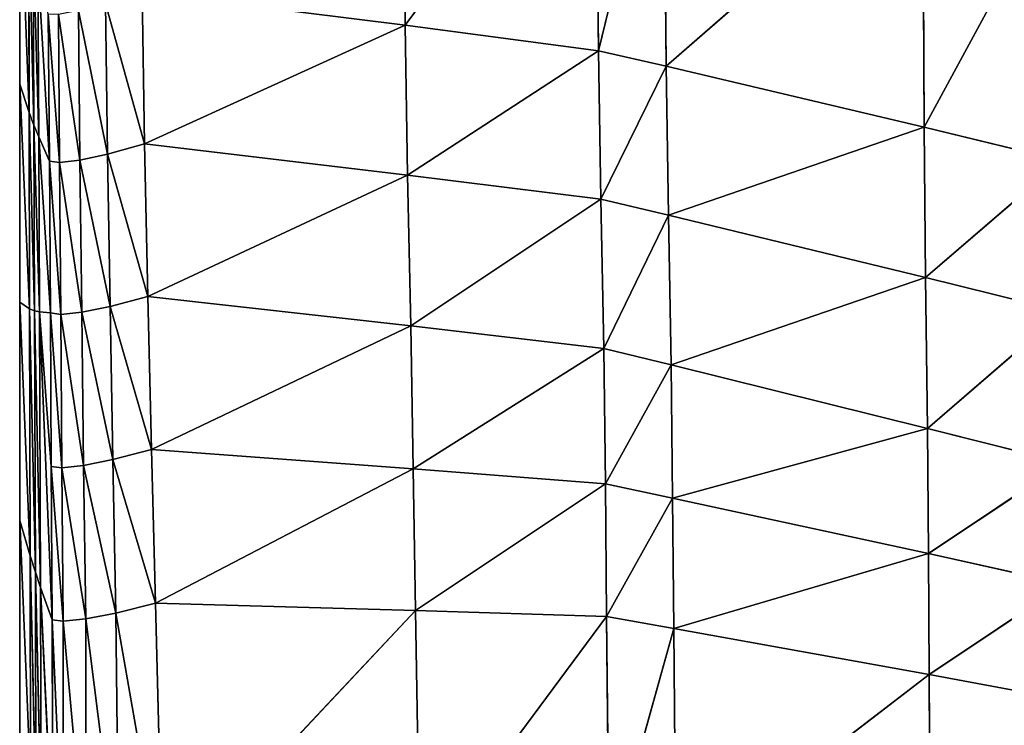
# Model space of a CAD drawing. Extents: x -248 to 248, y -207 to 295.
# Drawn here: x -203 to -101, y 70 to 143 of the extents above; entities that cross this region are included whole.
import ezdxf

# ---------------------------------------------------------------- set-up
doc = ezdxf.new("R2010")
doc.units = 0
doc.header["$MEASUREMENT"] = 0
doc.layers.get('0').update_dxf_attribs({"color": 13, "linetype": 'CONTINUOUS'})

# ---------------------------------------------------------------- blocks, each defined once
blk = doc.blocks.new('GROUP_4')
for p, q in [((96431, 44806, 142024), (96349, 54086, 139729)), ((96431, 44806, 142024), (102612, 53132, 139391)), ((102696, 43971, 141487), (102612, 53132, 139391)), ((102696, 43971, 141487), (104817, 52647, 139242)), ((104892, 43467, 141256), (104817, 52647, 139242)), ((104892, 43467, 141256), (113208, 50731, 138754)), ((113251, 41492, 140440), (113208, 50731, 138754)), ((84244, 41969, 131906), (83937, 49911, 126098)), ((83937, 42885, 127489), (83937, 49911, 126098)), ((113251, 41492, 140440), (117682, 49676, 138542)), ((84399, 41557, 134123), (84229, 48257, 130562)), ((84244, 41969, 131906), (84229, 48257, 130562)), ((84554, 41185, 136328), (84378, 47480, 132812)), ((84399, 41557, 134123), (84378, 47480, 132812)), ((84900, 40397, 141213), (84528, 46746, 135064)), ((84554, 41185, 136328), (84528, 46746, 135064)), ((87905, 45875, 142801), (87987, 40951, 143999)), ((87905, 45875, 142801), (96431, 44806, 142024)), ((87987, 40951, 143999), (86716, 45504, 142663)), ((86780, 40621, 143848), (86716, 45504, 142663)), ((85228, 40351, 142370), (84865, 45160, 140064)), ((84900, 40397, 141213), (84865, 45160, 140064)), ((85892, 40430, 143287), (85193, 45151, 141211)), ((85228, 40351, 142370), (85193, 45151, 141211)), ((86780, 40621, 143848), (85847, 45272, 142116)), ((85892, 40430, 143287), (85847, 45272, 142116)), ((87987, 40951, 143999), (96431, 44806, 142024)), ((96431, 44806, 142024), (102696, 43971, 141487)), ((96512, 39940, 143107), (96431, 44806, 142024)), ((96512, 39940, 143107), (102696, 43971, 141487)), ((102696, 43971, 141487), (104892, 43467, 141256)), ((102775, 39155, 142480), (102696, 43971, 141487)), ((102775, 39155, 142480), (104892, 43467, 141256)), ((104892, 43467, 141256), (113251, 41492, 140440)), ((104965, 38638, 142212), (104892, 43467, 141256)), ((84244, 41969, 131906), (83937, 42885, 127489)), ((84257, 35609, 133100), (83937, 42885, 127489)), ((83938, 35826, 128703), (83937, 42885, 127489)), ((84399, 41557, 134123), (84244, 41969, 131906)), ((84418, 35543, 135300), (84244, 41969, 131906)), ((84257, 35609, 133100), (84244, 41969, 131906)), ((84554, 41185, 136328), (84399, 41557, 134123)), ((84577, 35511, 137473), (84399, 41557, 134123)), ((84418, 35543, 135300), (84399, 41557, 134123)), ((104965, 38638, 142212), (113251, 41492, 140440)), ((113251, 41492, 140440), (117710, 40412, 140043)), ((113301, 36618, 141244), (113251, 41492, 140440)), ((84900, 40397, 141213), (84554, 41185, 136328)), ((84932, 35474, 142284), (84554, 41185, 136328)), ((84577, 35511, 137473), (84554, 41185, 136328)), ((87987, 40951, 143999), (86780, 40621, 143848)), ((87987, 40951, 143999), (96512, 39940, 143107)), ((87987, 40951, 143999), (88093, 36006, 145106)), ((86780, 40621, 143848), (85892, 40430, 143287)), ((88093, 36006, 145106), (86780, 40621, 143848)), ((86866, 35684, 144956), (86780, 40621, 143848)), ((85228, 40351, 142370), (84900, 40397, 141213)), ((85271, 35424, 143457), (84900, 40397, 141213)), ((84932, 35474, 142284), (84900, 40397, 141213)), ((85892, 40430, 143287), (85228, 40351, 142370)), ((85953, 35498, 144387), (85228, 40351, 142370)), ((85271, 35424, 143457), (85228, 40351, 142370)), ((86866, 35684, 144956), (85892, 40430, 143287)), ((85953, 35498, 144387), (85892, 40430, 143287)), ((113301, 36618, 141244), (117710, 40412, 140043)), ((88093, 36006, 145106), (96512, 39940, 143107)), ((96512, 39940, 143107), (102775, 39155, 142480)), ((96613, 35055, 144110), (96512, 39940, 143107)), ((96613, 35055, 144110), (102775, 39155, 142480)), ((102775, 39155, 142480), (104965, 38638, 142212)), ((102873, 34319, 143404), (102775, 39155, 142480)), ((102873, 34319, 143404), (104965, 38638, 142212)), ((104965, 38638, 142212), (113301, 36618, 141244)), ((105055, 33789, 143101), (104965, 38638, 142212)), ((105055, 33789, 143101), (113301, 36618, 141244)), ((113301, 36618, 141244), (117748, 35517, 140763)), ((113365, 31729, 141996), (113301, 36618, 141244)), ((84257, 35609, 133100), (83938, 35826, 128703)), ((84275, 27594, 134384), (83938, 35826, 128703)), ((83938, 28738, 129737), (83938, 35826, 128703)), ((88093, 36006, 145106), (86866, 35684, 144956)), ((88093, 36006, 145106), (96613, 35055, 144110)), ((88093, 36006, 145106), (88213, 31041, 146122)), ((84418, 35543, 135300), (84257, 35609, 133100)), ((84445, 27063, 136718), (84257, 35609, 133100)), ((84275, 27594, 134384), (84257, 35609, 133100)), ((84577, 35511, 137473), (84418, 35543, 135300)), ((84613, 26574, 139017), (84418, 35543, 135300)), ((84445, 27063, 136718), (84418, 35543, 135300)), ((84932, 35474, 142284), (84577, 35511, 137473)), ((84985, 25522, 144115), (84577, 35511, 137473)), ((84613, 26574, 139017), (84577, 35511, 137473)), ((84932, 35474, 142284), (84959, 30497, 143200)), ((85271, 35424, 143457), (84932, 35474, 142284)), ((85304, 30448, 144408), (84932, 35474, 142284)), ((85953, 35498, 144387), (85271, 35424, 143457)), ((86866, 35684, 144956), (85953, 35498, 144387)), ((86952, 30716, 145962), (85953, 35498, 144387)), ((86007, 30525, 145371), (85953, 35498, 144387)), ((88213, 31041, 146122), (86866, 35684, 144956)), ((86952, 30716, 145962), (86866, 35684, 144956)), ((113365, 31729, 141996), (117748, 35517, 140763)), ((86007, 30525, 145371), (85271, 35424, 143457)), ((85304, 30448, 144408), (85271, 35424, 143457)), ((88213, 31041, 146122), (96613, 35055, 144110)), ((96613, 35055, 144110), (102873, 34319, 143404)), ((96694, 30422, 145053), (96613, 35055, 144110)), ((96694, 30422, 145053), (102873, 34319, 143404)), ((102873, 34319, 143404), (105055, 33789, 143101)), ((102924, 29936, 144290), (102873, 34319, 143404)), ((102924, 29936, 144290), (105055, 33789, 143101)), ((105055, 33789, 143101), (113365, 31729, 141996)), ((105102, 29472, 143962), (105055, 33789, 143101)), ((105102, 29472, 143962), (113365, 31729, 141996)), ((113365, 31729, 141996), (117799, 30609, 141437)), ((113393, 27668, 142755), (113365, 31729, 141996)), ((88213, 31041, 146122), (86952, 30716, 145962)), ((88213, 31041, 146122), (96694, 30422, 145053)), ((88213, 31041, 146122), (88340, 26059, 147044)), ((86952, 30716, 145962), (86007, 30525, 145371)), ((88340, 26059, 147044), (86952, 30716, 145962)), ((87058, 25739, 146898), (86952, 30716, 145962)), ((85304, 30448, 144408), (84959, 30497, 143200)), ((85352, 25474, 145338), (84959, 30497, 143200)), ((84959, 30497, 143200), (84985, 25522, 144115)), ((86007, 30525, 145371), (85304, 30448, 144408)), ((86082, 25550, 146308), (85304, 30448, 144408)), ((85352, 25474, 145338), (85304, 30448, 144408)), ((87058, 25739, 146898), (86007, 30525, 145371)), ((86082, 25550, 146308), (86007, 30525, 145371)), ((88340, 26059, 147044), (96694, 30422, 145053)), ((96694, 30422, 145053), (102924, 29936, 144290)), ((96770, 25825, 145911), (96694, 30422, 145053)), ((113393, 27668, 142755), (117799, 30609, 141437)), ((96770, 25825, 145911), (102924, 29936, 144290)), ((102924, 29936, 144290), (105102, 29472, 143962)), ((102963, 25626, 145098), (102924, 29936, 144290)), ((102963, 25626, 145098), (105102, 29472, 143962)), ((105102, 29472, 143962), (113393, 27668, 142755)), ((105137, 25242, 144746), (105102, 29472, 143962)), ((84275, 27594, 134384), (83938, 28738, 129737)), ((84287, 20311, 135336), (83938, 28738, 129737)), ((83938, 21627, 130591), (83938, 28738, 129737)), ((84445, 27063, 136718), (84275, 27594, 134384)), ((84463, 19690, 137719), (84275, 27594, 134384)), ((84287, 20311, 135336), (84275, 27594, 134384)), ((105137, 25242, 144746), (113393, 27668, 142755)), ((113393, 27668, 142755), (117818, 26687, 142137)), ((113413, 23746, 143443), (113393, 27668, 142755)), ((84613, 26574, 139017), (84445, 27063, 136718)), ((84635, 19114, 140057), (84445, 27063, 136718)), ((84463, 19690, 137719), (84445, 27063, 136718)), ((84985, 25522, 144115), (84613, 26574, 139017)), ((85018, 17867, 145241), (84613, 26574, 139017)), ((84635, 19114, 140057), (84613, 26574, 139017)), ((113413, 23746, 143443), (117818, 26687, 142137)), ((88340, 26059, 147044), (87058, 25739, 146898)), ((88340, 26059, 147044), (96770, 25825, 145911)), ((88340, 26059, 147044), (88569, 17092, 148469)), ((86082, 25550, 146308), (85352, 25474, 145338)), ((87058, 25739, 146898), (86082, 25550, 146308)), ((87156, 17083, 148247), (86082, 25550, 146308)), ((86097, 17225, 147578), (86082, 25550, 146308)), ((88569, 17092, 148469), (87058, 25739, 146898)), ((87156, 17083, 148247), (87058, 25739, 146898)), ((88569, 17092, 148469), (96770, 25825, 145911)), ((96770, 25825, 145911), (102963, 25626, 145098)), ((96913, 17461, 147267), (96770, 25825, 145911)), ((96913, 17461, 147267), (102963, 25626, 145098)), ((102963, 25626, 145098), (105137, 25242, 144746)), ((103041, 17714, 146397), (102963, 25626, 145098)), ((85352, 25474, 145338), (84985, 25522, 144115)), ((85343, 17500, 146530), (84985, 25522, 144115)), ((85018, 17867, 145241), (84985, 25522, 144115)), ((85343, 17500, 146530), (85352, 25474, 145338)), ((86097, 17225, 147578), (85352, 25474, 145338)), ((103041, 17714, 146397), (105137, 25242, 144746)), ((105137, 25242, 144746), (113413, 23746, 143443)), ((105207, 17446, 146014), (105137, 25242, 144746)), ((105207, 17446, 146014), (113413, 23746, 143443)), ((113413, 23746, 143443), (117830, 22933, 142770)), ((113457, 16406, 144580), (113413, 23746, 143443))]:
    blk.add_line(p, q)
mesh = blk.add_polyface()
corners = [(96431, 44806, 142024), (96349, 54086, 139729), (87905, 45875, 142801)]
mesh.append_faces([[corners[k] for k in face] for face in [(0, 1, 2)]])
mesh = blk.add_polyface()
corners = [(102612, 53132, 139391), (96349, 54086, 139729), (96431, 44806, 142024)]
mesh.append_faces([[corners[k] for k in face] for face in [(0, 1, 2)]])
mesh = blk.add_polyface()
corners = [(102696, 43971, 141487), (102612, 53132, 139391), (96431, 44806, 142024)]
mesh.append_faces([[corners[k] for k in face] for face in [(0, 1, 2)]])
mesh = blk.add_polyface()
corners = [(104817, 52647, 139242), (102612, 53132, 139391), (102696, 43971, 141487)]
mesh.append_faces([[corners[k] for k in face] for face in [(0, 1, 2)]])
mesh = blk.add_polyface()
corners = [(104892, 43467, 141256), (104817, 52647, 139242), (102696, 43971, 141487)]
mesh.append_faces([[corners[k] for k in face] for face in [(0, 1, 2)]])
mesh = blk.add_polyface()
corners = [(113208, 50731, 138754), (104817, 52647, 139242), (104892, 43467, 141256)]
mesh.append_faces([[corners[k] for k in face] for face in [(0, 1, 2)]])
mesh = blk.add_polyface()
corners = [(113251, 41492, 140440), (113208, 50731, 138754), (104892, 43467, 141256)]
mesh.append_faces([[corners[k] for k in face] for face in [(0, 1, 2)]])
mesh = blk.add_polyface()
corners = [(117682, 49676, 138542), (113208, 50731, 138754), (113251, 41492, 140440)]
mesh.append_faces([[corners[k] for k in face] for face in [(0, 1, 2)]])
mesh = blk.add_polyface()
corners = [(83937, 49911, 126098), (84244, 41969, 131906), (84229, 48257, 130562)]
mesh.append_faces([[corners[k] for k in face] for face in [(0, 1, 2)]])
mesh = blk.add_polyface()
corners = [(83937, 49911, 126098), (83937, 42885, 127489), (84244, 41969, 131906)]
mesh.append_faces([[corners[k] for k in face] for face in [(0, 1, 2)]])
mesh = blk.add_polyface()
corners = [(117710, 40412, 140043), (117682, 49676, 138542), (113251, 41492, 140440)]
mesh.append_faces([[corners[k] for k in face] for face in [(0, 1, 2)]])
mesh = blk.add_polyface()
corners = [(84229, 48257, 130562), (84399, 41557, 134123), (84378, 47480, 132812)]
mesh.append_faces([[corners[k] for k in face] for face in [(0, 1, 2)]])
mesh = blk.add_polyface()
corners = [(84229, 48257, 130562), (84244, 41969, 131906), (84399, 41557, 134123)]
mesh.append_faces([[corners[k] for k in face] for face in [(0, 1, 2)]])
mesh = blk.add_polyface()
corners = [(84378, 47480, 132812), (84554, 41185, 136328), (84528, 46746, 135064)]
mesh.append_faces([[corners[k] for k in face] for face in [(0, 1, 2)]])
mesh = blk.add_polyface()
corners = [(84378, 47480, 132812), (84399, 41557, 134123), (84554, 41185, 136328)]
mesh.append_faces([[corners[k] for k in face] for face in [(0, 1, 2)]])
mesh = blk.add_polyface()
corners = [(84528, 46746, 135064), (84900, 40397, 141213), (84865, 45160, 140064)]
mesh.append_faces([[corners[k] for k in face] for face in [(0, 1, 2)]])
mesh = blk.add_polyface()
corners = [(84528, 46746, 135064), (84554, 41185, 136328), (84900, 40397, 141213)]
mesh.append_faces([[corners[k] for k in face] for face in [(0, 1, 2)]])
mesh = blk.add_polyface()
corners = [(87987, 40951, 143999), (87905, 45875, 142801), (86716, 45504, 142663)]
mesh.append_faces([[corners[k] for k in face] for face in [(0, 1, 2)]])
mesh = blk.add_polyface()
corners = [(96431, 44806, 142024), (87905, 45875, 142801), (87987, 40951, 143999)]
mesh.append_faces([[corners[k] for k in face] for face in [(0, 1, 2)]])
mesh = blk.add_polyface()
corners = [(86780, 40621, 143848), (86716, 45504, 142663), (85847, 45272, 142116)]
mesh.append_faces([[corners[k] for k in face] for face in [(0, 1, 2)]])
mesh = blk.add_polyface()
corners = [(87987, 40951, 143999), (86716, 45504, 142663), (86780, 40621, 143848)]
mesh.append_faces([[corners[k] for k in face] for face in [(0, 1, 2)]])
mesh = blk.add_polyface()
corners = [(84865, 45160, 140064), (85228, 40351, 142370), (85193, 45151, 141211)]
mesh.append_faces([[corners[k] for k in face] for face in [(0, 1, 2)]])
mesh = blk.add_polyface()
corners = [(84865, 45160, 140064), (84900, 40397, 141213), (85228, 40351, 142370)]
mesh.append_faces([[corners[k] for k in face] for face in [(0, 1, 2)]])
mesh = blk.add_polyface()
corners = [(85847, 45272, 142116), (85193, 45151, 141211), (85892, 40430, 143287)]
mesh.append_faces([[corners[k] for k in face] for face in [(0, 1, 2)]])
mesh = blk.add_polyface()
corners = [(85193, 45151, 141211), (85228, 40351, 142370), (85892, 40430, 143287)]
mesh.append_faces([[corners[k] for k in face] for face in [(0, 1, 2)]])
mesh = blk.add_polyface()
corners = [(86780, 40621, 143848), (85847, 45272, 142116), (85892, 40430, 143287)]
mesh.append_faces([[corners[k] for k in face] for face in [(0, 1, 2)]])
mesh = blk.add_polyface()
corners = [(96512, 39940, 143107), (96431, 44806, 142024), (87987, 40951, 143999)]
mesh.append_faces([[corners[k] for k in face] for face in [(0, 1, 2)]])
mesh = blk.add_polyface()
corners = [(102696, 43971, 141487), (96431, 44806, 142024), (96512, 39940, 143107)]
mesh.append_faces([[corners[k] for k in face] for face in [(0, 1, 2)]])
mesh = blk.add_polyface()
corners = [(102775, 39155, 142480), (102696, 43971, 141487), (96512, 39940, 143107)]
mesh.append_faces([[corners[k] for k in face] for face in [(0, 1, 2)]])
mesh = blk.add_polyface()
corners = [(104892, 43467, 141256), (102696, 43971, 141487), (102775, 39155, 142480)]
mesh.append_faces([[corners[k] for k in face] for face in [(0, 1, 2)]])
mesh = blk.add_polyface()
corners = [(104965, 38638, 142212), (104892, 43467, 141256), (102775, 39155, 142480)]
mesh.append_faces([[corners[k] for k in face] for face in [(0, 1, 2)]])
mesh = blk.add_polyface()
corners = [(113251, 41492, 140440), (104892, 43467, 141256), (104965, 38638, 142212)]
mesh.append_faces([[corners[k] for k in face] for face in [(0, 1, 2)]])
mesh = blk.add_polyface()
corners = [(83937, 42885, 127489), (84257, 35609, 133100), (84244, 41969, 131906)]
mesh.append_faces([[corners[k] for k in face] for face in [(0, 1, 2)]])
mesh = blk.add_polyface()
corners = [(83937, 42885, 127489), (83938, 35826, 128703), (84257, 35609, 133100)]
mesh.append_faces([[corners[k] for k in face] for face in [(0, 1, 2)]])
mesh = blk.add_polyface()
corners = [(84244, 41969, 131906), (84418, 35543, 135300), (84399, 41557, 134123)]
mesh.append_faces([[corners[k] for k in face] for face in [(0, 1, 2)]])
mesh = blk.add_polyface()
corners = [(84244, 41969, 131906), (84257, 35609, 133100), (84418, 35543, 135300)]
mesh.append_faces([[corners[k] for k in face] for face in [(0, 1, 2)]])
mesh = blk.add_polyface()
corners = [(84399, 41557, 134123), (84577, 35511, 137473), (84554, 41185, 136328)]
mesh.append_faces([[corners[k] for k in face] for face in [(0, 1, 2)]])
mesh = blk.add_polyface()
corners = [(84399, 41557, 134123), (84418, 35543, 135300), (84577, 35511, 137473)]
mesh.append_faces([[corners[k] for k in face] for face in [(0, 1, 2)]])
mesh = blk.add_polyface()
corners = [(113301, 36618, 141244), (113251, 41492, 140440), (104965, 38638, 142212)]
mesh.append_faces([[corners[k] for k in face] for face in [(0, 1, 2)]])
mesh = blk.add_polyface()
corners = [(117710, 40412, 140043), (113251, 41492, 140440), (113301, 36618, 141244)]
mesh.append_faces([[corners[k] for k in face] for face in [(0, 1, 2)]])
mesh = blk.add_polyface()
corners = [(84554, 41185, 136328), (84932, 35474, 142284), (84900, 40397, 141213)]
mesh.append_faces([[corners[k] for k in face] for face in [(0, 1, 2)]])
mesh = blk.add_polyface()
corners = [(84554, 41185, 136328), (84577, 35511, 137473), (84932, 35474, 142284)]
mesh.append_faces([[corners[k] for k in face] for face in [(0, 1, 2)]])
mesh = blk.add_polyface()
corners = [(88093, 36006, 145106), (87987, 40951, 143999), (86780, 40621, 143848)]
mesh.append_faces([[corners[k] for k in face] for face in [(0, 1, 2)]])
mesh = blk.add_polyface()
corners = [(96512, 39940, 143107), (87987, 40951, 143999), (88093, 36006, 145106)]
mesh.append_faces([[corners[k] for k in face] for face in [(0, 1, 2)]])
mesh = blk.add_polyface()
corners = [(86866, 35684, 144956), (86780, 40621, 143848), (85892, 40430, 143287)]
mesh.append_faces([[corners[k] for k in face] for face in [(0, 1, 2)]])
mesh = blk.add_polyface()
corners = [(88093, 36006, 145106), (86780, 40621, 143848), (86866, 35684, 144956)]
mesh.append_faces([[corners[k] for k in face] for face in [(0, 1, 2)]])
mesh = blk.add_polyface()
corners = [(84900, 40397, 141213), (85271, 35424, 143457), (85228, 40351, 142370)]
mesh.append_faces([[corners[k] for k in face] for face in [(0, 1, 2)]])
mesh = blk.add_polyface()
corners = [(84900, 40397, 141213), (84932, 35474, 142284), (85271, 35424, 143457)]
mesh.append_faces([[corners[k] for k in face] for face in [(0, 1, 2)]])
mesh = blk.add_polyface()
corners = [(85892, 40430, 143287), (85228, 40351, 142370), (85953, 35498, 144387)]
mesh.append_faces([[corners[k] for k in face] for face in [(0, 1, 2)]])
mesh = blk.add_polyface()
corners = [(85228, 40351, 142370), (85271, 35424, 143457), (85953, 35498, 144387)]
mesh.append_faces([[corners[k] for k in face] for face in [(0, 1, 2)]])
mesh = blk.add_polyface()
corners = [(86866, 35684, 144956), (85892, 40430, 143287), (85953, 35498, 144387)]
mesh.append_faces([[corners[k] for k in face] for face in [(0, 1, 2)]])
mesh = blk.add_polyface()
corners = [(117748, 35517, 140763), (117710, 40412, 140043), (113301, 36618, 141244)]
mesh.append_faces([[corners[k] for k in face] for face in [(0, 1, 2)]])
mesh = blk.add_polyface()
corners = [(96613, 35055, 144110), (96512, 39940, 143107), (88093, 36006, 145106)]
mesh.append_faces([[corners[k] for k in face] for face in [(0, 1, 2)]])
mesh = blk.add_polyface()
corners = [(102775, 39155, 142480), (96512, 39940, 143107), (96613, 35055, 144110)]
mesh.append_faces([[corners[k] for k in face] for face in [(0, 1, 2)]])
mesh = blk.add_polyface()
corners = [(102873, 34319, 143404), (102775, 39155, 142480), (96613, 35055, 144110)]
mesh.append_faces([[corners[k] for k in face] for face in [(0, 1, 2)]])
mesh = blk.add_polyface()
corners = [(104965, 38638, 142212), (102775, 39155, 142480), (102873, 34319, 143404)]
mesh.append_faces([[corners[k] for k in face] for face in [(0, 1, 2)]])
mesh = blk.add_polyface()
corners = [(105055, 33789, 143101), (104965, 38638, 142212), (102873, 34319, 143404)]
mesh.append_faces([[corners[k] for k in face] for face in [(0, 1, 2)]])
mesh = blk.add_polyface()
corners = [(113301, 36618, 141244), (104965, 38638, 142212), (105055, 33789, 143101)]
mesh.append_faces([[corners[k] for k in face] for face in [(0, 1, 2)]])
mesh = blk.add_polyface()
corners = [(113365, 31729, 141996), (113301, 36618, 141244), (105055, 33789, 143101)]
mesh.append_faces([[corners[k] for k in face] for face in [(0, 1, 2)]])
mesh = blk.add_polyface()
corners = [(117748, 35517, 140763), (113301, 36618, 141244), (113365, 31729, 141996)]
mesh.append_faces([[corners[k] for k in face] for face in [(0, 1, 2)]])
mesh = blk.add_polyface()
corners = [(83938, 35826, 128703), (84275, 27594, 134384), (84257, 35609, 133100)]
mesh.append_faces([[corners[k] for k in face] for face in [(0, 1, 2)]])
mesh = blk.add_polyface()
corners = [(83938, 35826, 128703), (83938, 28738, 129737), (84275, 27594, 134384)]
mesh.append_faces([[corners[k] for k in face] for face in [(0, 1, 2)]])
mesh = blk.add_polyface()
corners = [(88213, 31041, 146122), (88093, 36006, 145106), (86866, 35684, 144956)]
mesh.append_faces([[corners[k] for k in face] for face in [(0, 1, 2)]])
mesh = blk.add_polyface()
corners = [(96613, 35055, 144110), (88093, 36006, 145106), (88213, 31041, 146122)]
mesh.append_faces([[corners[k] for k in face] for face in [(0, 1, 2)]])
mesh = blk.add_polyface()
corners = [(84257, 35609, 133100), (84445, 27063, 136718), (84418, 35543, 135300)]
mesh.append_faces([[corners[k] for k in face] for face in [(0, 1, 2)]])
mesh = blk.add_polyface()
corners = [(84257, 35609, 133100), (84275, 27594, 134384), (84445, 27063, 136718)]
mesh.append_faces([[corners[k] for k in face] for face in [(0, 1, 2)]])
mesh = blk.add_polyface()
corners = [(84418, 35543, 135300), (84613, 26574, 139017), (84577, 35511, 137473)]
mesh.append_faces([[corners[k] for k in face] for face in [(0, 1, 2)]])
mesh = blk.add_polyface()
corners = [(84418, 35543, 135300), (84445, 27063, 136718), (84613, 26574, 139017)]
mesh.append_faces([[corners[k] for k in face] for face in [(0, 1, 2)]])
mesh = blk.add_polyface()
corners = [(84577, 35511, 137473), (84613, 26574, 139017), (84985, 25522, 144115)]
mesh.append_faces([[corners[k] for k in face] for face in [(0, 1, 2)]])
mesh = blk.add_polyface()
corners = [(84959, 30497, 143200), (84577, 35511, 137473), (84985, 25522, 144115), (84932, 35474, 142284)]
mesh.append_faces([[corners[k] for k in face] for face in [(0, 1, 2), (1, 0, 3)]], dxfattribs={"vtx0": -1})
mesh = blk.add_polyface()
corners = [(84932, 35474, 142284), (85304, 30448, 144408), (85271, 35424, 143457)]
mesh.append_faces([[corners[k] for k in face] for face in [(0, 1, 2)]])
mesh = blk.add_polyface()
corners = [(84932, 35474, 142284), (84959, 30497, 143200), (85304, 30448, 144408)]
mesh.append_faces([[corners[k] for k in face] for face in [(0, 1, 2)]])
mesh = blk.add_polyface()
corners = [(85953, 35498, 144387), (85271, 35424, 143457), (86007, 30525, 145371)]
mesh.append_faces([[corners[k] for k in face] for face in [(0, 1, 2)]])
mesh = blk.add_polyface()
corners = [(86952, 30716, 145962), (86866, 35684, 144956), (85953, 35498, 144387)]
mesh.append_faces([[corners[k] for k in face] for face in [(0, 1, 2)]])
mesh = blk.add_polyface()
corners = [(86952, 30716, 145962), (85953, 35498, 144387), (86007, 30525, 145371)]
mesh.append_faces([[corners[k] for k in face] for face in [(0, 1, 2)]])
mesh = blk.add_polyface()
corners = [(88213, 31041, 146122), (86866, 35684, 144956), (86952, 30716, 145962)]
mesh.append_faces([[corners[k] for k in face] for face in [(0, 1, 2)]])
mesh = blk.add_polyface()
corners = [(117799, 30609, 141437), (117748, 35517, 140763), (113365, 31729, 141996)]
mesh.append_faces([[corners[k] for k in face] for face in [(0, 1, 2)]])
mesh = blk.add_polyface()
corners = [(85271, 35424, 143457), (85304, 30448, 144408), (86007, 30525, 145371)]
mesh.append_faces([[corners[k] for k in face] for face in [(0, 1, 2)]])
mesh = blk.add_polyface()
corners = [(96694, 30422, 145053), (96613, 35055, 144110), (88213, 31041, 146122)]
mesh.append_faces([[corners[k] for k in face] for face in [(0, 1, 2)]])
mesh = blk.add_polyface()
corners = [(102873, 34319, 143404), (96613, 35055, 144110), (96694, 30422, 145053)]
mesh.append_faces([[corners[k] for k in face] for face in [(0, 1, 2)]])
mesh = blk.add_polyface()
corners = [(102924, 29936, 144290), (102873, 34319, 143404), (96694, 30422, 145053)]
mesh.append_faces([[corners[k] for k in face] for face in [(0, 1, 2)]])
mesh = blk.add_polyface()
corners = [(105055, 33789, 143101), (102873, 34319, 143404), (102924, 29936, 144290)]
mesh.append_faces([[corners[k] for k in face] for face in [(0, 1, 2)]])
mesh = blk.add_polyface()
corners = [(105102, 29472, 143962), (105055, 33789, 143101), (102924, 29936, 144290)]
mesh.append_faces([[corners[k] for k in face] for face in [(0, 1, 2)]])
mesh = blk.add_polyface()
corners = [(113365, 31729, 141996), (105055, 33789, 143101), (105102, 29472, 143962)]
mesh.append_faces([[corners[k] for k in face] for face in [(0, 1, 2)]])
mesh = blk.add_polyface()
corners = [(113393, 27668, 142755), (113365, 31729, 141996), (105102, 29472, 143962)]
mesh.append_faces([[corners[k] for k in face] for face in [(0, 1, 2)]])
mesh = blk.add_polyface()
corners = [(117799, 30609, 141437), (113365, 31729, 141996), (113393, 27668, 142755)]
mesh.append_faces([[corners[k] for k in face] for face in [(0, 1, 2)]])
mesh = blk.add_polyface()
corners = [(88340, 26059, 147044), (88213, 31041, 146122), (86952, 30716, 145962)]
mesh.append_faces([[corners[k] for k in face] for face in [(0, 1, 2)]])
mesh = blk.add_polyface()
corners = [(96694, 30422, 145053), (88213, 31041, 146122), (88340, 26059, 147044)]
mesh.append_faces([[corners[k] for k in face] for face in [(0, 1, 2)]])
mesh = blk.add_polyface()
corners = [(87058, 25739, 146898), (86952, 30716, 145962), (86007, 30525, 145371)]
mesh.append_faces([[corners[k] for k in face] for face in [(0, 1, 2)]])
mesh = blk.add_polyface()
corners = [(88340, 26059, 147044), (86952, 30716, 145962), (87058, 25739, 146898)]
mesh.append_faces([[corners[k] for k in face] for face in [(0, 1, 2)]])
mesh = blk.add_polyface()
corners = [(84959, 30497, 143200), (85352, 25474, 145338), (85304, 30448, 144408)]
mesh.append_faces([[corners[k] for k in face] for face in [(0, 1, 2)]])
mesh = blk.add_polyface()
corners = [(84959, 30497, 143200), (84985, 25522, 144115), (85352, 25474, 145338)]
mesh.append_faces([[corners[k] for k in face] for face in [(0, 1, 2)]])
mesh = blk.add_polyface()
corners = [(86007, 30525, 145371), (85304, 30448, 144408), (86082, 25550, 146308)]
mesh.append_faces([[corners[k] for k in face] for face in [(0, 1, 2)]])
mesh = blk.add_polyface()
corners = [(85304, 30448, 144408), (85352, 25474, 145338), (86082, 25550, 146308)]
mesh.append_faces([[corners[k] for k in face] for face in [(0, 1, 2)]])
mesh = blk.add_polyface()
corners = [(87058, 25739, 146898), (86007, 30525, 145371), (86082, 25550, 146308)]
mesh.append_faces([[corners[k] for k in face] for face in [(0, 1, 2)]])
mesh = blk.add_polyface()
corners = [(96770, 25825, 145911), (96694, 30422, 145053), (88340, 26059, 147044)]
mesh.append_faces([[corners[k] for k in face] for face in [(0, 1, 2)]])
mesh = blk.add_polyface()
corners = [(102924, 29936, 144290), (96694, 30422, 145053), (96770, 25825, 145911)]
mesh.append_faces([[corners[k] for k in face] for face in [(0, 1, 2)]])
mesh = blk.add_polyface()
corners = [(117818, 26687, 142137), (117799, 30609, 141437), (113393, 27668, 142755)]
mesh.append_faces([[corners[k] for k in face] for face in [(0, 1, 2)]])
mesh = blk.add_polyface()
corners = [(102963, 25626, 145098), (102924, 29936, 144290), (96770, 25825, 145911)]
mesh.append_faces([[corners[k] for k in face] for face in [(0, 1, 2)]])
mesh = blk.add_polyface()
corners = [(105102, 29472, 143962), (102924, 29936, 144290), (102963, 25626, 145098)]
mesh.append_faces([[corners[k] for k in face] for face in [(0, 1, 2)]])
mesh = blk.add_polyface()
corners = [(105137, 25242, 144746), (105102, 29472, 143962), (102963, 25626, 145098)]
mesh.append_faces([[corners[k] for k in face] for face in [(0, 1, 2)]])
mesh = blk.add_polyface()
corners = [(113393, 27668, 142755), (105102, 29472, 143962), (105137, 25242, 144746)]
mesh.append_faces([[corners[k] for k in face] for face in [(0, 1, 2)]])
mesh = blk.add_polyface()
corners = [(83938, 28738, 129737), (84287, 20311, 135336), (84275, 27594, 134384)]
mesh.append_faces([[corners[k] for k in face] for face in [(0, 1, 2)]])
mesh = blk.add_polyface()
corners = [(83938, 28738, 129737), (83938, 21627, 130591), (84287, 20311, 135336)]
mesh.append_faces([[corners[k] for k in face] for face in [(0, 1, 2)]])
mesh = blk.add_polyface()
corners = [(84275, 27594, 134384), (84463, 19690, 137719), (84445, 27063, 136718)]
mesh.append_faces([[corners[k] for k in face] for face in [(0, 1, 2)]])
mesh = blk.add_polyface()
corners = [(84275, 27594, 134384), (84287, 20311, 135336), (84463, 19690, 137719)]
mesh.append_faces([[corners[k] for k in face] for face in [(0, 1, 2)]])
mesh = blk.add_polyface()
corners = [(113413, 23746, 143443), (113393, 27668, 142755), (105137, 25242, 144746)]
mesh.append_faces([[corners[k] for k in face] for face in [(0, 1, 2)]])
mesh = blk.add_polyface()
corners = [(117818, 26687, 142137), (113393, 27668, 142755), (113413, 23746, 143443)]
mesh.append_faces([[corners[k] for k in face] for face in [(0, 1, 2)]])
mesh = blk.add_polyface()
corners = [(84445, 27063, 136718), (84635, 19114, 140057), (84613, 26574, 139017)]
mesh.append_faces([[corners[k] for k in face] for face in [(0, 1, 2)]])
mesh = blk.add_polyface()
corners = [(84445, 27063, 136718), (84463, 19690, 137719), (84635, 19114, 140057)]
mesh.append_faces([[corners[k] for k in face] for face in [(0, 1, 2)]])
mesh = blk.add_polyface()
corners = [(84613, 26574, 139017), (85018, 17867, 145241), (84985, 25522, 144115)]
mesh.append_faces([[corners[k] for k in face] for face in [(0, 1, 2)]])
mesh = blk.add_polyface()
corners = [(84613, 26574, 139017), (84635, 19114, 140057), (85018, 17867, 145241)]
mesh.append_faces([[corners[k] for k in face] for face in [(0, 1, 2)]])
mesh = blk.add_polyface()
corners = [(117830, 22933, 142770), (117818, 26687, 142137), (113413, 23746, 143443)]
mesh.append_faces([[corners[k] for k in face] for face in [(0, 1, 2)]])
mesh = blk.add_polyface()
corners = [(88569, 17092, 148469), (88340, 26059, 147044), (87058, 25739, 146898)]
mesh.append_faces([[corners[k] for k in face] for face in [(0, 1, 2)]])
mesh = blk.add_polyface()
corners = [(96770, 25825, 145911), (88340, 26059, 147044), (88569, 17092, 148469)]
mesh.append_faces([[corners[k] for k in face] for face in [(0, 1, 2)]])
mesh = blk.add_polyface()
corners = [(86082, 25550, 146308), (85352, 25474, 145338), (86097, 17225, 147578)]
mesh.append_faces([[corners[k] for k in face] for face in [(0, 1, 2)]])
mesh = blk.add_polyface()
corners = [(87156, 17083, 148247), (87058, 25739, 146898), (86082, 25550, 146308)]
mesh.append_faces([[corners[k] for k in face] for face in [(0, 1, 2)]])
mesh = blk.add_polyface()
corners = [(87156, 17083, 148247), (86082, 25550, 146308), (86097, 17225, 147578)]
mesh.append_faces([[corners[k] for k in face] for face in [(0, 1, 2)]])
mesh = blk.add_polyface()
corners = [(88569, 17092, 148469), (87058, 25739, 146898), (87156, 17083, 148247)]
mesh.append_faces([[corners[k] for k in face] for face in [(0, 1, 2)]])
mesh = blk.add_polyface()
corners = [(96913, 17461, 147267), (96770, 25825, 145911), (88569, 17092, 148469)]
mesh.append_faces([[corners[k] for k in face] for face in [(0, 1, 2)]])
mesh = blk.add_polyface()
corners = [(102963, 25626, 145098), (96770, 25825, 145911), (96913, 17461, 147267)]
mesh.append_faces([[corners[k] for k in face] for face in [(0, 1, 2)]])
mesh = blk.add_polyface()
corners = [(103041, 17714, 146397), (102963, 25626, 145098), (96913, 17461, 147267)]
mesh.append_faces([[corners[k] for k in face] for face in [(0, 1, 2)]])
mesh = blk.add_polyface()
corners = [(105137, 25242, 144746), (102963, 25626, 145098), (103041, 17714, 146397)]
mesh.append_faces([[corners[k] for k in face] for face in [(0, 1, 2)]])
mesh = blk.add_polyface()
corners = [(84985, 25522, 144115), (85343, 17500, 146530), (85352, 25474, 145338)]
mesh.append_faces([[corners[k] for k in face] for face in [(0, 1, 2)]])
mesh = blk.add_polyface()
corners = [(84985, 25522, 144115), (85018, 17867, 145241), (85343, 17500, 146530)]
mesh.append_faces([[corners[k] for k in face] for face in [(0, 1, 2)]])
mesh = blk.add_polyface()
corners = [(85352, 25474, 145338), (85343, 17500, 146530), (86097, 17225, 147578)]
mesh.append_faces([[corners[k] for k in face] for face in [(0, 1, 2)]])
mesh = blk.add_polyface()
corners = [(105207, 17446, 146014), (105137, 25242, 144746), (103041, 17714, 146397)]
mesh.append_faces([[corners[k] for k in face] for face in [(0, 1, 2)]])
mesh = blk.add_polyface()
corners = [(113413, 23746, 143443), (105137, 25242, 144746), (105207, 17446, 146014)]
mesh.append_faces([[corners[k] for k in face] for face in [(0, 1, 2)]])
mesh = blk.add_polyface()
corners = [(113457, 16406, 144580), (113413, 23746, 143443), (105207, 17446, 146014)]
mesh.append_faces([[corners[k] for k in face] for face in [(0, 1, 2)]])
mesh = blk.add_polyface()
corners = [(117830, 22933, 142770), (113413, 23746, 143443), (113457, 16406, 144580)]
mesh.append_faces([[corners[k] for k in face] for face in [(0, 1, 2)]])
mesh = blk.add_polyface()
corners = [(117860, 15841, 143830), (117830, 22933, 142770), (113457, 16406, 144580)]
mesh.append_faces([[corners[k] for k in face] for face in [(0, 1, 2)]])
blk = doc.blocks.new('GROUP_1')
at = {"color": 22, "rotation": 90}
blk.add_blockref('GROUP_4', (92837, -69685, 5276), dxfattribs=at)

msp = doc.modelspace()

# ---------------------------------------------------------------- block references
at = {"xscale": 0.003178713526750442, "yscale": 0.003178713526750442, "zscale": 0.003178713526750442, "rotation": 270}
msp.add_blockref('GROUP_1', (-248.21, 295.1, -16.77), dxfattribs=at)

doc.saveas('drawing.dxf')
